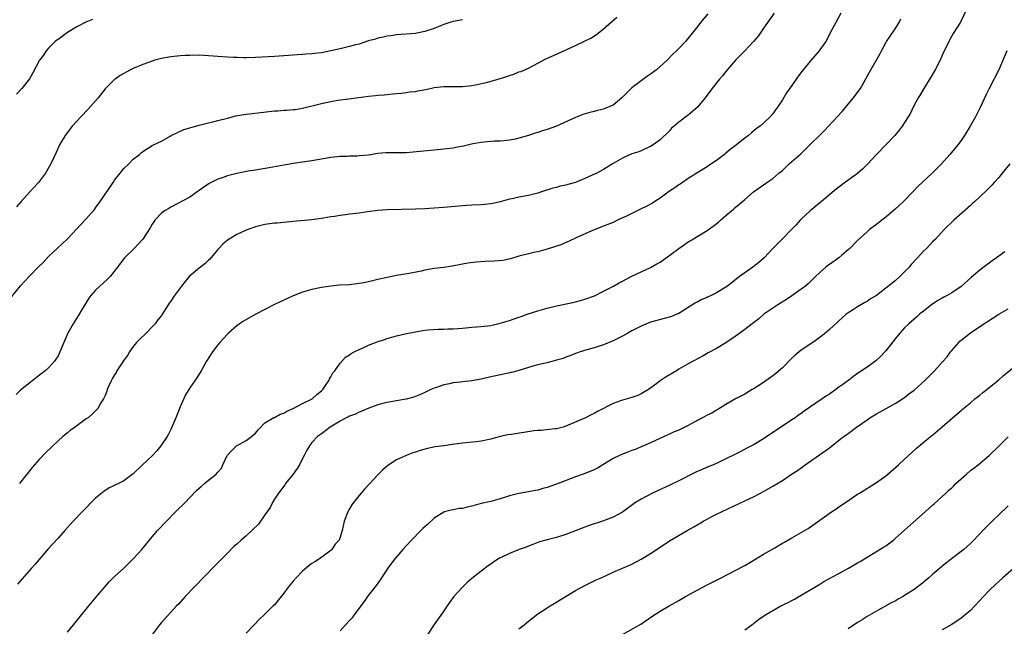
# Model space of a CAD drawing. Units: inches. Extents: x 2610000 to 2613000, y 1473000 to 1476000.
# Drawn here: x 2611981 to 2612190, y 1474109 to 1474238 of the extents above; entities that cross this region are included whole.
import ezdxf

# ---------------------------------------------------------------- set-up
doc = ezdxf.new("R2010")
doc.units = ezdxf.units.IN
doc.header["$MEASUREMENT"] = 0
doc.layers.add('LD26101473_10ft', color=93, linetype='Continuous')

msp = doc.modelspace()

# ---------------------------------------------------------------- linework, layer by layer
at = {"layer": 'LD26101473_10ft'}
for points, elevation in [([(2612182.7, 1474241), (2612180.87, 1474237.13), (2612179.33, 1474234.67), (2612178.58, 1474233.42), (2612178.36, 1474233), (2612177.8, 1474231.8), (2612177.27, 1474230.73), (2612176.52, 1474229), (2612175.48, 1474227), (2612174.57, 1474225.43), (2612173.06, 1474223), (2612172.32, 1474221.68), (2612171.89, 1474221), (2612170.82, 1474219), (2612170.21, 1474217.79), (2612169.74, 1474217), (2612168.47, 1474215), (2612167.83, 1474214.17), (2612166.89, 1474213), (2612165, 1474211), (2612163, 1474208.99), (2612161.09, 1474206.91), (2612160.11, 1474205.89), (2612159, 1474204.91), (2612155.66, 1474202.53), (2612155.55, 1474202.45), (2612155, 1474202.02), (2612154.41, 1474201.59), (2612151.35, 1474199), (2612148.9, 1474197), (2612147, 1474195.21), (2612146.8, 1474195), (2612145.95, 1474194.05), (2612144.98, 1474193.02), (2612142.96, 1474191), (2612141, 1474188.99), (2612139.14, 1474187), (2612138.01, 1474185.99), (2612136.74, 1474185), (2612135, 1474183.82), (2612133.87, 1474183), (2612131.35, 1474181), (2612131, 1474180.75), (2612129, 1474179.54), (2612127.86, 1474179), (2612127.26, 1474178.74), (2612127, 1474178.59), (2612125.85, 1474178.15), (2612125, 1474177.63), (2612124.57, 1474177.43), (2612121, 1474175.2), (2612120.6, 1474175), (2612119.45, 1474174.55), (2612119, 1474174.39), (2612118.19, 1474174.19), (2612115, 1474173.29), (2612113, 1474172.47), (2612111, 1474171.45), (2612110.15, 1474171), (2612109, 1474170.36), (2612107, 1474169.33), (2612105, 1474168.48), (2612103, 1474167.84), (2612101.43, 1474167.43), (2612100.02, 1474167), (2612099.27, 1474166.73), (2612099, 1474166.67), (2612097.84, 1474166.16), (2612097, 1474165.9), (2612096.37, 1474165.63), (2612095, 1474165.22), (2612093, 1474164.7), (2612092.62, 1474164.62), (2612091, 1474164.24), (2612089.96, 1474163.96), (2612087, 1474163.07), (2612086.73, 1474163), (2612085.4, 1474162.6), (2612082.06, 1474161.94), (2612081, 1474161.71), (2612079, 1474161.24), (2612077, 1474160.88), (2612075, 1474160.66), (2612074.6, 1474160.6), (2612073, 1474160.41), (2612072.22, 1474160.22), (2612071, 1474159.99), (2612069.45, 1474159.45), (2612069, 1474159.32), (2612068.28, 1474159), (2612067, 1474158.38), (2612066.06, 1474157.94), (2612065, 1474157.5), (2612064.63, 1474157.37), (2612063, 1474156.95), (2612060.55, 1474156.55), (2612059, 1474156.26), (2612058.02, 1474156.02), (2612057, 1474155.74), (2612055.05, 1474155.05), (2612053.63, 1474154.37), (2612053, 1474154.16), (2612052.23, 1474153.77), (2612051, 1474153.34), (2612050.78, 1474153.22), (2612050.25, 1474153), (2612049, 1474152.29), (2612046.87, 1474151), (2612045, 1474149.58), (2612044.2, 1474149), (2612043, 1474147.72), (2612042.48, 1474147), (2612041.92, 1474146.08), (2612041.37, 1474145), (2612041, 1474144.37), (2612040.31, 1474143), (2612039.82, 1474142.18), (2612038.98, 1474141), (2612037.4, 1474139), (2612037.24, 1474138.76), (2612037, 1474138.46), (2612036.38, 1474137.62), (2612035.86, 1474137), (2612035, 1474135.66), (2612034.61, 1474135), (2612034.08, 1474133.92), (2612033, 1474132.35), (2612031.61, 1474130.39), (2612029, 1474127.88), (2612027.94, 1474127), (2612027, 1474126.13), (2612026.39, 1474125.61), (2612025, 1474124.23), (2612023.8, 1474123), (2612022.44, 1474121.56), (2612017.97, 1474117), (2612016.07, 1474115), (2612014.6, 1474113.4), (2612014.21, 1474113), (2612013, 1474111.7), (2612011, 1474109.47), (2612010.61, 1474109), (2612009.08, 1474107)], 10930), ([(2611979.19, 1474178.81), (2611981, 1474181.04), (2611982.85, 1474183), (2611984.78, 1474185), (2611985.89, 1474186.11), (2611987, 1474187.28), (2611988.92, 1474189.08), (2611991, 1474191.07), (2611993, 1474193.14), (2611993.88, 1474194.12), (2611995, 1474195.26), (2611996.73, 1474197.27), (2611997, 1474197.61), (2611997.98, 1474199), (2611999, 1474200.51), (2612000.02, 1474201.98), (2612000.7, 1474203), (2612001, 1474203.48), (2612002.24, 1474205), (2612003, 1474206), (2612004.09, 1474207), (2612005, 1474208.01), (2612006.3, 1474209), (2612006.68, 1474209.32), (2612007, 1474209.64), (2612009, 1474210.85), (2612009.28, 1474211), (2612011, 1474211.8), (2612012.85, 1474212.85), (2612013.09, 1474213), (2612015.73, 1474214.27), (2612017, 1474214.64), (2612017.27, 1474214.73), (2612018.28, 1474215), (2612019, 1474215.21), (2612019.26, 1474215.26), (2612021, 1474215.69), (2612021.89, 1474215.89), (2612023, 1474216.17), (2612025, 1474216.7), (2612026.84, 1474217.16), (2612028.54, 1474217.46), (2612035, 1474218.22), (2612035.74, 1474218.26), (2612037, 1474218.37), (2612037.61, 1474218.39), (2612039, 1474218.51), (2612039.43, 1474218.57), (2612041, 1474218.82), (2612045, 1474219.8), (2612047, 1474220.24), (2612048.5, 1474220.5), (2612050.83, 1474220.83), (2612055, 1474221.38), (2612056.48, 1474221.52), (2612057, 1474221.59), (2612058.32, 1474221.68), (2612059, 1474221.75), (2612060.16, 1474221.84), (2612061, 1474221.94), (2612062.01, 1474222.01), (2612063, 1474222.13), (2612063.74, 1474222.26), (2612065, 1474222.36), (2612065.52, 1474222.48), (2612067.21, 1474222.79), (2612069, 1474223.19), (2612071, 1474223.43), (2612071.45, 1474223.45), (2612073.46, 1474223.46), (2612075, 1474223.42), (2612077, 1474223.62), (2612077.75, 1474223.75), (2612080.36, 1474224.36), (2612083, 1474225.12), (2612084.43, 1474225.57), (2612085, 1474225.79), (2612085.92, 1474226.08), (2612087, 1474226.51), (2612087.37, 1474226.63), (2612088.26, 1474227), (2612089, 1474227.34), (2612091, 1474228.37), (2612092.72, 1474229.28), (2612095, 1474230.33), (2612099, 1474232.12), (2612100.96, 1474233.04), (2612102.28, 1474233.72), (2612103.5, 1474234.5), (2612105, 1474235.68), (2612107.84, 1474238.16)], 10980), ([(2612127.14, 1474238.86), (2612125.62, 1474237), (2612125, 1474236.28), (2612123, 1474233.7), (2612122.4, 1474233), (2612121, 1474231.53), (2612120.47, 1474231), (2612119.71, 1474230.29), (2612118.49, 1474229), (2612117, 1474227.66), (2612116.22, 1474227), (2612115, 1474226.07), (2612114.35, 1474225.65), (2612113, 1474224.65), (2612111, 1474223.11), (2612108.9, 1474221), (2612107, 1474219.47), (2612105.96, 1474219), (2612105, 1474218.63), (2612103.68, 1474218.32), (2612103, 1474218.12), (2612102.09, 1474217.91), (2612100.56, 1474217.44), (2612099.36, 1474217), (2612099, 1474216.86), (2612095, 1474214.97), (2612093, 1474214.28), (2612092.01, 1474213.99), (2612091, 1474213.66), (2612090.48, 1474213.52), (2612089, 1474213), (2612087, 1474212.42), (2612086.25, 1474212.25), (2612085, 1474212.03), (2612083.89, 1474211.89), (2612083, 1474211.82), (2612081.78, 1474211.78), (2612079.62, 1474211.62), (2612079, 1474211.53), (2612077.22, 1474211.22), (2612075.24, 1474210.76), (2612073.57, 1474210.43), (2612073, 1474210.33), (2612071, 1474210.07), (2612068.17, 1474209.83), (2612064.54, 1474209.46), (2612063, 1474209.35), (2612062.67, 1474209.33), (2612061, 1474209.34), (2612060.68, 1474209.32), (2612059, 1474209.33), (2612058.71, 1474209.29), (2612057, 1474209.15), (2612055, 1474208.86), (2612053, 1474208.66), (2612052.63, 1474208.63), (2612051, 1474208.58), (2612050.55, 1474208.55), (2612049, 1474208.51), (2612047, 1474208.3), (2612043, 1474207.62), (2612039, 1474207.05), (2612037, 1474206.7), (2612033.89, 1474206.11), (2612032.18, 1474205.82), (2612031, 1474205.67), (2612029.44, 1474205.44), (2612027, 1474204.96), (2612025, 1474204.44), (2612024.11, 1474204.11), (2612023, 1474203.73), (2612021.17, 1474202.83), (2612019.98, 1474202.02), (2612019, 1474201.32), (2612018.83, 1474201.17), (2612017, 1474199.92), (2612013, 1474197.76), (2612012.54, 1474197.46), (2612011.65, 1474197), (2612011, 1474196.47), (2612009.57, 1474195), (2612009.35, 1474194.65), (2612009, 1474194.14), (2612008.61, 1474193.39), (2612007.06, 1474190.94), (2612005.19, 1474189), (2612003.08, 1474186.92), (2612001.68, 1474185), (2612000.1, 1474183), (2611999.55, 1474182.45), (2611997, 1474180.1), (2611996.01, 1474179), (2611995.58, 1474178.42), (2611994.68, 1474177), (2611994.2, 1474176.2), (2611993.32, 1474174.68), (2611992.21, 1474173), (2611991.08, 1474171), (2611990.22, 1474169), (2611989.42, 1474167), (2611989, 1474166.16), (2611988.56, 1474165.44), (2611988.25, 1474165), (2611987, 1474163.64), (2611986.27, 1474163), (2611984.45, 1474161.55), (2611983, 1474160.46), (2611981, 1474158.84), (2611980.08, 1474157.92)], 10970), ([(2612075, 1474237.63), (2612073, 1474237.21), (2612072.29, 1474237), (2612071, 1474236.58), (2612070.34, 1474236.34), (2612069, 1474235.79), (2612067, 1474235.09), (2612065.27, 1474234.73), (2612065, 1474234.69), (2612061, 1474234.38), (2612059.79, 1474234.21), (2612059, 1474234.13), (2612058.1, 1474233.9), (2612057, 1474233.7), (2612056.5, 1474233.5), (2612055, 1474233.11), (2612053, 1474232.46), (2612052.28, 1474232.28), (2612051, 1474231.9), (2612049, 1474231.42), (2612046.99, 1474230.99), (2612045, 1474230.59), (2612043.55, 1474230.45), (2612043, 1474230.34), (2612041.7, 1474230.3), (2612041, 1474230.23), (2612039.83, 1474230.17), (2612038.02, 1474230.02), (2612035, 1474229.8), (2612031, 1474229.57), (2612029, 1474229.53), (2612028.45, 1474229.55), (2612027, 1474229.57), (2612026.39, 1474229.61), (2612025, 1474229.65), (2612023, 1474229.79), (2612021, 1474229.96), (2612019, 1474230.07), (2612017, 1474230.05), (2612016, 1474230), (2612015, 1474229.93), (2612013, 1474229.72), (2612011, 1474229.37), (2612009.56, 1474229), (2612009, 1474228.84), (2612007, 1474228.11), (2612005, 1474227.25), (2612003.51, 1474226.49), (2612003, 1474226.22), (2612002.24, 1474225.76), (2612001.15, 1474225), (2612001, 1474224.89), (2611999, 1474222.93), (2611997.51, 1474221), (2611995.42, 1474218.58), (2611993.82, 1474217), (2611993, 1474216.07), (2611991.99, 1474215), (2611990.49, 1474213), (2611989.33, 1474211), (2611988.58, 1474209.42), (2611987.47, 1474207), (2611986.35, 1474205), (2611984.83, 1474203), (2611982.99, 1474201.01), (2611981.18, 1474199), (2611980.18, 1474197.82)], 10990), ([(2611996.32, 1474237.68), (2611994.92, 1474237.08), (2611993, 1474236.11), (2611991, 1474234.94), (2611989.91, 1474234.09), (2611989, 1474233.45), (2611988.76, 1474233.24), (2611988.43, 1474233), (2611987, 1474231.58), (2611986.47, 1474231), (2611985.91, 1474230.09), (2611985.06, 1474229), (2611983.66, 1474226.34), (2611982.94, 1474225.06), (2611981.28, 1474223), (2611980.21, 1474221.79)], 11000), ([(2612155.46, 1474239), (2612154.37, 1474237), (2612153.2, 1474234.8), (2612152.52, 1474233.48), (2612152.23, 1474233), (2612151, 1474231.23), (2612150.82, 1474231), (2612149, 1474228.9), (2612147.43, 1474227), (2612146.38, 1474225.62), (2612145.94, 1474225), (2612145, 1474223.64), (2612143.91, 1474222.09), (2612143, 1474220.59), (2612141.94, 1474219), (2612141.53, 1474218.47), (2612141, 1474217.64), (2612140.44, 1474217), (2612139, 1474215.62), (2612138.29, 1474215), (2612137.53, 1474214.47), (2612136.43, 1474213.57), (2612135.77, 1474213), (2612135, 1474212.44), (2612133, 1474210.84), (2612131.94, 1474210.06), (2612131, 1474209.23), (2612130.72, 1474209), (2612129, 1474207.72), (2612127.37, 1474206.63), (2612127, 1474206.36), (2612125, 1474205.12), (2612123, 1474203.86), (2612121.31, 1474202.69), (2612121, 1474202.52), (2612120.13, 1474201.87), (2612119, 1474201.15), (2612117, 1474199.72), (2612115.89, 1474199), (2612115.36, 1474198.64), (2612114.07, 1474197.93), (2612113, 1474197.39), (2612112.14, 1474197), (2612109.88, 1474195.88), (2612109, 1474195.47), (2612107.94, 1474195), (2612107, 1474194.54), (2612105.89, 1474194.11), (2612105, 1474193.73), (2612103, 1474192.96), (2612099.32, 1474191.32), (2612097.53, 1474190.47), (2612097, 1474190.29), (2612096.13, 1474189.87), (2612093, 1474188.81), (2612091, 1474188.3), (2612090.1, 1474188.1), (2612089, 1474187.87), (2612087, 1474187.32), (2612085.21, 1474186.79), (2612083.55, 1474186.45), (2612081.71, 1474186.29), (2612079.79, 1474186.21), (2612077.91, 1474186.09), (2612076.16, 1474185.84), (2612075, 1474185.62), (2612072.77, 1474185.23), (2612071, 1474184.98), (2612069, 1474184.73), (2612067, 1474184.38), (2612066.2, 1474184.2), (2612063.68, 1474183.68), (2612061, 1474183.23), (2612059, 1474182.83), (2612057, 1474182.36), (2612055.87, 1474182.13), (2612055, 1474181.9), (2612053.61, 1474181.61), (2612053, 1474181.51), (2612052.52, 1474181.48), (2612051, 1474181.29), (2612048.84, 1474181.16), (2612047, 1474181.01), (2612045, 1474180.71), (2612043, 1474180.25), (2612041, 1474179.67), (2612039, 1474178.92), (2612037, 1474178.03), (2612035, 1474177.06), (2612033, 1474176.05), (2612031.04, 1474175), (2612028.45, 1474173.55), (2612027.62, 1474173), (2612027, 1474172.56), (2612025.27, 1474171), (2612025, 1474170.74), (2612023.44, 1474169), (2612023, 1474168.47), (2612021.86, 1474167), (2612020.58, 1474165), (2612019.43, 1474163), (2612018.49, 1474161.51), (2612017, 1474159.38), (2612016.12, 1474157.88), (2612015, 1474155.35), (2612014.3, 1474153.7), (2612014.05, 1474153), (2612013.22, 1474151), (2612013, 1474150.54), (2612012.48, 1474149.52), (2612012.18, 1474149), (2612010.86, 1474147), (2612010, 1474146), (2612009.09, 1474145), (2612006.97, 1474143), (2612005, 1474141.07), (2612003, 1474139.62), (2612001.84, 1474139), (2612001.25, 1474138.75), (2612001, 1474138.6), (2611999.91, 1474138.09), (2611998.71, 1474137.29), (2611997, 1474135.88), (2611994.13, 1474133), (2611992.24, 1474131), (2611991, 1474129.65), (2611990.43, 1474129), (2611989, 1474127.42), (2611987.86, 1474126.14), (2611987, 1474125.2), (2611984.13, 1474121.87), (2611983.34, 1474121), (2611980.4, 1474117.6)], 10950), ([(2612141.29, 1474239), (2612139, 1474235.82), (2612137.84, 1474234.16), (2612136.89, 1474233), (2612135.01, 1474230.99), (2612133.07, 1474229), (2612131, 1474226.62), (2612130.29, 1474225.71), (2612129.66, 1474225), (2612129, 1474224.22), (2612127.61, 1474222.39), (2612126.61, 1474221), (2612124.95, 1474219), (2612123.91, 1474218.09), (2612123, 1474217.34), (2612122.79, 1474217.21), (2612121, 1474215.83), (2612119.97, 1474215), (2612119.46, 1474214.54), (2612119, 1474214), (2612117, 1474212.06), (2612115.52, 1474211), (2612115, 1474210.68), (2612113.86, 1474210.14), (2612113, 1474209.78), (2612112.46, 1474209.54), (2612111, 1474209.09), (2612109, 1474208.2), (2612107, 1474207.02), (2612105, 1474205.8), (2612103.55, 1474205), (2612102.54, 1474204.54), (2612101, 1474203.87), (2612099, 1474203.05), (2612097.39, 1474202.61), (2612097, 1474202.47), (2612095.78, 1474202.22), (2612095, 1474201.98), (2612094.21, 1474201.79), (2612091.8, 1474201), (2612091, 1474200.76), (2612089, 1474200.27), (2612087, 1474199.88), (2612085.54, 1474199.54), (2612085, 1474199.44), (2612083, 1474198.9), (2612081.42, 1474198.58), (2612081, 1474198.47), (2612079.66, 1474198.34), (2612079, 1474198.26), (2612077, 1474198.19), (2612075.88, 1474198.12), (2612075, 1474198.09), (2612071, 1474197.69), (2612069, 1474197.54), (2612067, 1474197.43), (2612065, 1474197.34), (2612059, 1474197.19), (2612057, 1474197.04), (2612054.77, 1474196.77), (2612053, 1474196.5), (2612051, 1474196.25), (2612050.13, 1474196.13), (2612049, 1474196), (2612047.79, 1474195.79), (2612047, 1474195.69), (2612045.43, 1474195.43), (2612043, 1474195.1), (2612039, 1474194.71), (2612035.6, 1474194.4), (2612035, 1474194.36), (2612033, 1474194.08), (2612032.12, 1474193.88), (2612031, 1474193.6), (2612030.54, 1474193.46), (2612029, 1474192.89), (2612027, 1474191.95), (2612025.38, 1474191), (2612025, 1474190.75), (2612024.07, 1474189.93), (2612023.21, 1474189), (2612023, 1474188.79), (2612021.29, 1474186.71), (2612021, 1474186.48), (2612020.25, 1474185.75), (2612019, 1474184.8), (2612016.91, 1474183), (2612016.01, 1474181.99), (2612015.26, 1474181), (2612013.78, 1474179), (2612013, 1474177.76), (2612012.66, 1474177.34), (2612012.43, 1474177), (2612011.1, 1474174.9), (2612011, 1474174.76), (2612010.21, 1474173.79), (2612009.64, 1474173), (2612009, 1474172.32), (2612007.73, 1474171), (2612006.33, 1474169.67), (2612005.72, 1474169), (2612005, 1474168.15), (2612004.18, 1474167), (2612003.75, 1474166.25), (2612003, 1474165.23), (2612002.47, 1474164.47), (2612001.51, 1474163), (2612001.35, 1474162.65), (2612001, 1474162.12), (2612000.61, 1474161.39), (2612000.36, 1474161), (2611999.8, 1474159.8), (2611999.48, 1474159), (2611999.37, 1474158.63), (2611999, 1474157.76), (2611998.65, 1474157), (2611998.14, 1474156.14), (2611997.5, 1474155), (2611997, 1474154.46), (2611996.25, 1474153.75), (2611995.4, 1474153), (2611995, 1474152.74), (2611993, 1474151.3), (2611992.62, 1474151), (2611991.67, 1474150.33), (2611991, 1474149.8), (2611990.05, 1474149), (2611989, 1474148.08), (2611986.41, 1474145.59), (2611985, 1474144.1), (2611983.54, 1474142.46), (2611980.82, 1474139)], 10960), ([(2611991, 1474107.4), (2611992.28, 1474109), (2611993.53, 1474110.47), (2611995.58, 1474113), (2611997, 1474114.69), (2611999, 1474117.1), (2611999.88, 1474118.12), (2612001, 1474119.24), (2612003, 1474121.05), (2612004, 1474122), (2612005.01, 1474122.99), (2612006.83, 1474125), (2612009, 1474127.67), (2612010.15, 1474129), (2612012.04, 1474131), (2612014, 1474133), (2612016.02, 1474135), (2612017, 1474136.03), (2612018.47, 1474137.53), (2612019, 1474138.05), (2612019.52, 1474138.48), (2612020.16, 1474139), (2612021, 1474139.73), (2612022.62, 1474141), (2612023, 1474141.46), (2612023.75, 1474142.25), (2612024.03, 1474143), (2612024.99, 1474145), (2612025.95, 1474146.05), (2612026.93, 1474147), (2612029, 1474148.16), (2612030.15, 1474149), (2612031, 1474149.76), (2612031.57, 1474150.43), (2612033, 1474151.92), (2612034.91, 1474153.09), (2612035, 1474153.09), (2612036.21, 1474153.79), (2612037, 1474153.97), (2612037.62, 1474154.38), (2612039, 1474154.96), (2612041, 1474156.03), (2612043.02, 1474157), (2612044.04, 1474157.96), (2612045, 1474158.75), (2612045.27, 1474159), (2612045.89, 1474159.89), (2612046.62, 1474161), (2612046.71, 1474161.29), (2612047, 1474161.71), (2612047.45, 1474162.55), (2612047.82, 1474163), (2612049, 1474164.64), (2612050.15, 1474165.85), (2612051, 1474166.36), (2612051.34, 1474166.66), (2612051.95, 1474167), (2612053, 1474167.54), (2612053.89, 1474167.89), (2612055, 1474168.41), (2612056.89, 1474169.11), (2612058.39, 1474169.61), (2612059, 1474169.82), (2612061, 1474170.42), (2612063.08, 1474170.92), (2612065.34, 1474171.34), (2612067, 1474171.59), (2612067.68, 1474171.68), (2612069.85, 1474171.85), (2612071, 1474171.84), (2612071.9, 1474171.9), (2612073, 1474171.89), (2612073.99, 1474171.99), (2612075, 1474172.07), (2612077, 1474172.28), (2612079, 1474172.42), (2612081, 1474172.65), (2612083, 1474173.08), (2612084.46, 1474173.54), (2612085, 1474173.68), (2612086, 1474174), (2612087, 1474174.37), (2612087.45, 1474174.55), (2612088.74, 1474175), (2612091, 1474175.72), (2612093, 1474176.29), (2612095, 1474176.8), (2612098.47, 1474177.53), (2612099, 1474177.63), (2612100.06, 1474177.94), (2612101, 1474178.18), (2612103.06, 1474178.94), (2612105, 1474179.89), (2612107.12, 1474181), (2612108.31, 1474181.69), (2612109, 1474182.07), (2612110.84, 1474183), (2612113, 1474184.01), (2612115, 1474184.92), (2612116.31, 1474185.69), (2612117, 1474186.08), (2612118.29, 1474187), (2612120.99, 1474189.01), (2612122.17, 1474189.83), (2612123, 1474190.38), (2612123.4, 1474190.6), (2612125, 1474191.63), (2612127, 1474192.82), (2612128.3, 1474193.7), (2612129.41, 1474194.59), (2612129.85, 1474195), (2612131, 1474196), (2612132.17, 1474197), (2612132.63, 1474197.37), (2612133, 1474197.69), (2612134.55, 1474199), (2612135, 1474199.4), (2612136.88, 1474201), (2612139, 1474202.49), (2612139.69, 1474203), (2612141, 1474203.89), (2612142.28, 1474205), (2612143, 1474205.6), (2612143.74, 1474206.26), (2612144.48, 1474207), (2612146.9, 1474209.1), (2612147.93, 1474210.07), (2612151.96, 1474214.04), (2612155.66, 1474218.05), (2612155.8, 1474218.2), (2612157, 1474219.68), (2612158.13, 1474221), (2612159.36, 1474222.64), (2612159.59, 1474223), (2612161.53, 1474226.47), (2612161.81, 1474227), (2612163.73, 1474230.27), (2612164.09, 1474231), (2612165, 1474232.72), (2612165.17, 1474233), (2612165.9, 1474234.1), (2612167, 1474235.7), (2612167.81, 1474237), (2612168.22, 1474237.78)], 10940), ([(2612190.72, 1474231), (2612189, 1474227), (2612186.96, 1474223), (2612186.31, 1474221.69), (2612185.04, 1474218.96), (2612184.05, 1474217), (2612182.96, 1474215), (2612181.76, 1474213), (2612181, 1474211.92), (2612180.31, 1474211), (2612178.62, 1474209), (2612176.82, 1474207), (2612175.93, 1474206.07), (2612174.83, 1474205), (2612171.83, 1474202.17), (2612170.72, 1474201), (2612168.78, 1474199), (2612167.84, 1474198.16), (2612167, 1474197.36), (2612165, 1474195.63), (2612164.14, 1474195), (2612163, 1474194.09), (2612161.55, 1474193), (2612161, 1474192.55), (2612159, 1474190.66), (2612157.37, 1474189), (2612157, 1474188.67), (2612155.66, 1474187.57), (2612155, 1474187.03), (2612153, 1474185.61), (2612152.65, 1474185.35), (2612152.24, 1474185), (2612151, 1474183.9), (2612150.08, 1474183), (2612149, 1474181.96), (2612148.5, 1474181.5), (2612147.89, 1474181), (2612147, 1474180.32), (2612145.05, 1474178.95), (2612143.85, 1474178.15), (2612142.05, 1474177), (2612139.07, 1474175), (2612137.97, 1474174.03), (2612136.57, 1474173), (2612135, 1474171.77), (2612133.93, 1474171), (2612133, 1474170.3), (2612131, 1474168.91), (2612129, 1474167.73), (2612127.23, 1474166.77), (2612126.16, 1474166.16), (2612124.04, 1474165), (2612123, 1474164.48), (2612121, 1474163.32), (2612120.53, 1474163), (2612118.27, 1474161.73), (2612117, 1474160.83), (2612116.28, 1474160.28), (2612114.51, 1474159), (2612113, 1474158.09), (2612112.24, 1474157.76), (2612111, 1474157.3), (2612109, 1474156.75), (2612108.58, 1474156.58), (2612107, 1474156.05), (2612103.68, 1474154.32), (2612103, 1474153.9), (2612102.38, 1474153.62), (2612101.18, 1474153), (2612097, 1474151.19), (2612096.37, 1474151), (2612095, 1474150.65), (2612094.62, 1474150.62), (2612091.69, 1474150.31), (2612091, 1474150.29), (2612090.19, 1474150.19), (2612085.45, 1474149.45), (2612084.65, 1474149.35), (2612083, 1474148.99), (2612081, 1474148.46), (2612079, 1474148.02), (2612077.89, 1474147.89), (2612075, 1474147.61), (2612073.37, 1474147.37), (2612071, 1474147.06), (2612069.2, 1474146.8), (2612067.55, 1474146.45), (2612065.98, 1474146.02), (2612065, 1474145.7), (2612064.47, 1474145.53), (2612063, 1474144.98), (2612061, 1474144.03), (2612059.33, 1474143), (2612059.13, 1474142.87), (2612058.05, 1474141.95), (2612057, 1474140.87), (2612055.3, 1474139), (2612054.18, 1474137.82), (2612053, 1474136.49), (2612051.82, 1474135), (2612051.48, 1474134.52), (2612051, 1474133.67), (2612050.6, 1474133), (2612049.82, 1474131), (2612049.39, 1474129), (2612049, 1474127.59), (2612048.75, 1474127), (2612047.9, 1474126.1), (2612047.2, 1474125), (2612047, 1474124.81), (2612044.63, 1474123), (2612043.61, 1474122.39), (2612043, 1474122.01), (2612042.43, 1474121.57), (2612041, 1474120.38), (2612039.65, 1474119), (2612039, 1474118.26), (2612037.96, 1474117), (2612037, 1474115.72), (2612036.43, 1474115), (2612035, 1474113.26), (2612034.77, 1474113), (2612032.76, 1474111), (2612031.84, 1474110.16), (2612030.71, 1474109), (2612029, 1474107.22)], 10920), ([(2612191.33, 1474207), (2612189.75, 1474205), (2612189, 1474204.09), (2612188.04, 1474203), (2612187.57, 1474202.43), (2612186.56, 1474201.44), (2612185, 1474199.99), (2612183.9, 1474199), (2612183.45, 1474198.55), (2612183, 1474198.16), (2612179.49, 1474195), (2612177.41, 1474193), (2612175.53, 1474191), (2612175, 1474190.46), (2612173.64, 1474189), (2612173, 1474188.41), (2612171.73, 1474187), (2612170.4, 1474185.6), (2612169.94, 1474185), (2612169, 1474183.99), (2612167.99, 1474183), (2612167, 1474182.11), (2612165, 1474180.52), (2612163, 1474178.98), (2612161.75, 1474178.25), (2612161, 1474177.72), (2612160.52, 1474177.48), (2612159, 1474176.6), (2612157.88, 1474175.88), (2612157, 1474175.34), (2612156.57, 1474175), (2612155.66, 1474174.2), (2612155, 1474173.62), (2612154.69, 1474173.31), (2612153, 1474171.78), (2612151.52, 1474170.48), (2612149.51, 1474169), (2612147, 1474167.35), (2612146.55, 1474167), (2612145.71, 1474166.29), (2612145, 1474165.66), (2612143, 1474163.63), (2612141.6, 1474162.4), (2612141, 1474161.94), (2612139, 1474160.53), (2612137, 1474159.23), (2612136.6, 1474159), (2612135, 1474158.03), (2612133.04, 1474157), (2612131, 1474155.81), (2612129.26, 1474154.74), (2612129, 1474154.6), (2612127.99, 1474154.01), (2612127, 1474153.53), (2612126.04, 1474153), (2612125, 1474152.47), (2612123, 1474151.37), (2612122.29, 1474151), (2612121, 1474150.39), (2612120.01, 1474149.99), (2612119, 1474149.51), (2612117.85, 1474149), (2612115, 1474147.67), (2612113.47, 1474147), (2612111.72, 1474146.28), (2612111, 1474146.03), (2612110.26, 1474145.74), (2612109, 1474145.27), (2612108.4, 1474145), (2612107, 1474144.31), (2612104.82, 1474143), (2612103.71, 1474142.29), (2612103, 1474141.96), (2612100.65, 1474141), (2612099, 1474140.41), (2612095, 1474138.86), (2612093.59, 1474138.41), (2612093, 1474138.16), (2612092.05, 1474137.95), (2612091, 1474137.63), (2612090.45, 1474137.55), (2612089, 1474137.27), (2612087, 1474136.92), (2612085, 1474136.4), (2612084.14, 1474136.14), (2612083, 1474135.76), (2612081, 1474135.21), (2612079, 1474134.75), (2612077, 1474134.23), (2612075.98, 1474134.02), (2612075, 1474133.74), (2612074.32, 1474133.68), (2612073, 1474133.43), (2612072.61, 1474133.39), (2612071.19, 1474133), (2612071, 1474132.94), (2612069, 1474131.65), (2612067.63, 1474130.37), (2612066.57, 1474129.43), (2612066.12, 1474129), (2612064.12, 1474127), (2612063, 1474125.75), (2612062.3, 1474125), (2612060.59, 1474123), (2612059.89, 1474122.11), (2612059.11, 1474121), (2612057.49, 1474118.51), (2612057, 1474117.85), (2612056.66, 1474117.34), (2612055, 1474115.31), (2612054.78, 1474115), (2612054.08, 1474113.92), (2612051.91, 1474111), (2612051.54, 1474110.46), (2612051, 1474109.92), (2612050.13, 1474109), (2612049, 1474107.67)], 10910), ([(2612190.27, 1474188.27), (2612189, 1474187.38), (2612188.5, 1474187), (2612187.62, 1474186.38), (2612187, 1474185.89), (2612186.48, 1474185.52), (2612185, 1474184.35), (2612183.16, 1474182.84), (2612181.12, 1474181), (2612181, 1474180.91), (2612179, 1474179.58), (2612178.01, 1474179), (2612177.34, 1474178.66), (2612177, 1474178.44), (2612176.07, 1474177.93), (2612174.72, 1474177), (2612173, 1474175.66), (2612172.19, 1474175), (2612171.56, 1474174.44), (2612171, 1474173.99), (2612169.88, 1474173), (2612169, 1474172.12), (2612167.96, 1474171), (2612167, 1474169.79), (2612165, 1474167.22), (2612164.81, 1474167), (2612163.91, 1474166.08), (2612162.88, 1474165.12), (2612161, 1474163.77), (2612159, 1474162.4), (2612158.19, 1474161.81), (2612157.14, 1474161), (2612155.66, 1474159.94), (2612155, 1474159.47), (2612154.39, 1474159), (2612153, 1474158.05), (2612152.36, 1474157.64), (2612151.46, 1474157), (2612147.62, 1474154.38), (2612147, 1474153.93), (2612146.45, 1474153.55), (2612145.71, 1474153), (2612145, 1474152.55), (2612143, 1474151.21), (2612141, 1474149.85), (2612139, 1474148.52), (2612137, 1474147.34), (2612135.48, 1474146.52), (2612134.16, 1474145.84), (2612129.57, 1474143.57), (2612128.34, 1474143), (2612127.39, 1474142.61), (2612125.97, 1474141.97), (2612124.6, 1474141.4), (2612121, 1474139.59), (2612119.25, 1474138.75), (2612115.37, 1474137), (2612113, 1474135.71), (2612111.81, 1474135), (2612109, 1474132.92), (2612107, 1474131.86), (2612105, 1474131.08), (2612101.92, 1474130.08), (2612101, 1474129.74), (2612100.46, 1474129.54), (2612097, 1474128.16), (2612095, 1474127.53), (2612093, 1474127.06), (2612091.39, 1474126.61), (2612091, 1474126.48), (2612089.96, 1474126.04), (2612089, 1474125.7), (2612088.51, 1474125.49), (2612087.06, 1474125), (2612085, 1474124.15), (2612083.38, 1474123.38), (2612083, 1474123.21), (2612082.62, 1474123), (2612081.65, 1474122.35), (2612081, 1474121.87), (2612080.48, 1474121.52), (2612079, 1474120.4), (2612077, 1474118.82), (2612076.02, 1474117.98), (2612074.97, 1474117), (2612073.16, 1474115), (2612072.25, 1474113.75), (2612071.72, 1474113), (2612071, 1474111.96), (2612070.37, 1474111), (2612068.98, 1474109.02), (2612067.63, 1474107)], 10900), ([(2612087, 1474108.11), (2612088.12, 1474109), (2612089, 1474109.75), (2612091, 1474111.29), (2612093, 1474112.6), (2612093.64, 1474113), (2612094.5, 1474113.5), (2612099, 1474116.27), (2612101, 1474117.36), (2612103, 1474118.31), (2612103.45, 1474118.55), (2612104.45, 1474119), (2612105.42, 1474119.42), (2612107, 1474120.14), (2612111, 1474121.86), (2612113, 1474122.93), (2612115, 1474124.16), (2612117, 1474125.51), (2612119, 1474126.82), (2612122.76, 1474129), (2612124.21, 1474129.79), (2612125, 1474130.28), (2612125.47, 1474130.53), (2612126.19, 1474131), (2612127, 1474131.46), (2612128.01, 1474132.01), (2612129, 1474132.52), (2612135, 1474135.32), (2612137, 1474136.28), (2612139, 1474137.32), (2612141, 1474138.49), (2612143, 1474139.69), (2612144.95, 1474141), (2612146.21, 1474141.79), (2612147, 1474142.39), (2612147.86, 1474143), (2612150.89, 1474145.11), (2612153, 1474146.64), (2612155.66, 1474148.7), (2612156.04, 1474149), (2612157, 1474149.68), (2612158.76, 1474151), (2612161, 1474152.58), (2612161.61, 1474153), (2612163, 1474153.83), (2612167, 1474156.02), (2612168.51, 1474157), (2612169, 1474157.34), (2612169.92, 1474158.08), (2612171, 1474158.89), (2612173.38, 1474161), (2612174.18, 1474161.82), (2612175.37, 1474163), (2612177, 1474164.79), (2612178.03, 1474165.97), (2612178.77, 1474167), (2612179, 1474167.29), (2612180.51, 1474169), (2612180.75, 1474169.25), (2612181, 1474169.5), (2612183, 1474171.07), (2612185, 1474172.37), (2612189, 1474175.01), (2612191, 1474176.16)], 10890), ([(2612109, 1474106.9), (2612112.88, 1474109.12), (2612115.26, 1474110.74), (2612117, 1474111.85), (2612118.95, 1474113), (2612121, 1474114.17), (2612122.4, 1474115), (2612125, 1474116.42), (2612127, 1474117.46), (2612128.03, 1474117.97), (2612129.97, 1474119), (2612133, 1474120.52), (2612135, 1474121.59), (2612137.16, 1474122.84), (2612139, 1474123.97), (2612140.76, 1474125), (2612141.38, 1474125.38), (2612143, 1474126.32), (2612143.45, 1474126.55), (2612145, 1474127.5), (2612148.51, 1474129.49), (2612151, 1474131.21), (2612153.42, 1474133), (2612154.4, 1474133.6), (2612155, 1474134.05), (2612155.59, 1474134.41), (2612155.66, 1474134.47), (2612156.41, 1474135), (2612159, 1474136.75), (2612159.39, 1474137), (2612163, 1474139.21), (2612165, 1474140.67), (2612165.41, 1474141), (2612167.7, 1474143), (2612169, 1474144.22), (2612170.46, 1474145.54), (2612171.49, 1474146.51), (2612174.52, 1474149), (2612175, 1474149.37), (2612177, 1474151.08), (2612179.18, 1474153), (2612181, 1474154.53), (2612181.25, 1474154.75), (2612183, 1474156.18), (2612183.94, 1474157), (2612185, 1474157.82), (2612185.63, 1474158.37), (2612186.49, 1474159), (2612187, 1474159.4), (2612188.94, 1474161), (2612190.01, 1474161.99), (2612193, 1474164.37)], 10880), ([(2612135, 1474107.92), (2612136.49, 1474109), (2612137.91, 1474110.09), (2612139.25, 1474111), (2612141, 1474112.06), (2612142.71, 1474113), (2612144.25, 1474113.75), (2612145, 1474114.14), (2612145.58, 1474114.42), (2612147, 1474115.25), (2612149.91, 1474117), (2612151, 1474117.63), (2612151.84, 1474118.16), (2612155, 1474119.91), (2612155.66, 1474120.26), (2612157.04, 1474121), (2612158.29, 1474121.71), (2612159, 1474122.16), (2612159.54, 1474122.46), (2612161, 1474123.39), (2612164.52, 1474125.48), (2612165, 1474125.8), (2612166.61, 1474127), (2612167, 1474127.31), (2612169, 1474129.13), (2612173.39, 1474133), (2612175, 1474134.46), (2612175.3, 1474134.7), (2612177.75, 1474137), (2612178.42, 1474137.58), (2612179, 1474138.13), (2612179.46, 1474138.54), (2612179.91, 1474139), (2612182.12, 1474141), (2612183, 1474141.76), (2612183.71, 1474142.29), (2612184.6, 1474143), (2612187, 1474145), (2612189.08, 1474147), (2612191, 1474148.94)], 10870), ([(2612191, 1474134.25), (2612189, 1474132.37), (2612187.61, 1474131), (2612185.61, 1474129), (2612185, 1474128.33), (2612183.37, 1474126.63), (2612183, 1474126.27), (2612181.56, 1474125), (2612181, 1474124.55), (2612178.94, 1474123), (2612177.87, 1474122.13), (2612177, 1474121.45), (2612176.77, 1474121.23), (2612175, 1474119.75), (2612174.14, 1474119), (2612172.42, 1474117.58), (2612171.67, 1474117), (2612171, 1474116.52), (2612169, 1474115.18), (2612168.69, 1474115), (2612167.59, 1474114.41), (2612167, 1474114.04), (2612166.3, 1474113.7), (2612163, 1474111.91), (2612161, 1474110.74), (2612159.94, 1474110.06), (2612159, 1474109.47), (2612157, 1474108.11)], 10860), ([(2612192.61, 1474121.4), (2612189.87, 1474119), (2612189, 1474118.21), (2612188.38, 1474117.62), (2612187, 1474116.28), (2612185.78, 1474115), (2612183.92, 1474113), (2612183, 1474112.05), (2612181.79, 1474111), (2612181, 1474110.38), (2612179, 1474109.07), (2612177, 1474107.89)], 10850)]:
    msp.add_lwpolyline(points, dxfattribs=dict(at, elevation=elevation))

doc.saveas('drawing.dxf')
